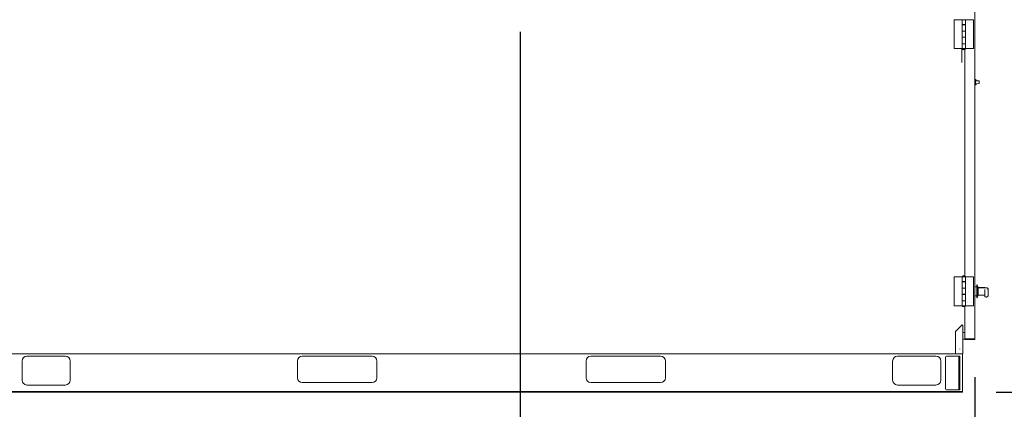
# Model space of a CAD drawing. Units: inches. Extents: x 0.3 to 10.6, y 0.4 to 8.2.
# Drawn here: x 8.5 to 9.8, y 1.9 to 2.4 of the extents above; entities that cross this region are included whole.
import ezdxf

# ---------------------------------------------------------------- set-up
doc = ezdxf.new("R2010")
doc.units = ezdxf.units.IN
doc.header["$MEASUREMENT"] = 0
doc.linetypes.add('SLD-Solid', pattern=[0])
doc.layers.add('TEXT', color=7, linetype='SLD-Solid')
doc.styles.add('SLDTEXTSTYLE0', font='GOTHIC.TTF', dxfattribs={"width": 0.913})
doc.dimstyles.new('SLDDIMSTYLE0', dxfattribs={"dimtxt": 0.083333, "dimasz": 0.083333, "dimexe": 0, "dimexo": 0.0625, "dimgap": 0.020833, "dimtad": 0, "dimdec": 6, "dimlfac": 80, "dimrnd": 1e-09, "dimzin": 12, "dimdsep": 46, "dimlunit": 5, "dimtxsty": 'SLDTEXTSTYLE0', "dimsah": 1, "dimcen": 0.09, "dimadec": 0, "dimazin": 3, "dimtfac": 1, "dimtdec": 3, "dimtmove": 0, "dimatfit": 0, "dimfxl": 1, "dimfrac": 2, "dimtolj": 1, "dimtzin": 12, "dimarcsym": 0})

# ---------------------------------------------------------------- blocks, each defined once
blk = doc.blocks.new('_D_11')
at = {"layer": 'TEXT'}
for p, q in [((9.9721, 2.4842), (9.9721, 2.6444)), ((9.2076, 2.4842), (10.0971, 2.4842)), ((9.777, 1.9652), (10.0971, 1.9652)), ((9.9721, 1.9652), (9.9721, 1.8049))]:
    blk.add_line(p, q, dxfattribs=at)
for points in [[(9.9721, 2.4842), (9.9849, 2.5675), (9.9593, 2.5675)], [(9.9721, 1.9652), (9.9593, 1.8818), (9.9849, 1.8818)]]:
    blk.add_solid(points, dxfattribs=at)
at = {"layer": 'TEXT', "insert": (9.9318, 2.0556), "char_height": 0.08333, "attachment_point": 1, "rotation": 90, "style": 'SLDTEXTSTYLE0'}
blk.add_mtext('41 1/2"', dxfattribs=at)
blk = doc.blocks.new('_D_12')
at = {"layer": 'TEXT'}
for p, q in [((9.1587, 2.4337), (9.1587, 1.7108)), ((9.7496, 1.9847), (9.7496, 1.7108)), ((9.1587, 1.8358), (8.9985, 1.8358)), ((9.7496, 1.8358), (9.9099, 1.8358))]:
    blk.add_line(p, q, dxfattribs=at)
for points in [[(9.1587, 1.8358), (9.0754, 1.8486), (9.0754, 1.823)], [(9.7496, 1.8358), (9.833, 1.823), (9.833, 1.8486)]]:
    blk.add_solid(points, dxfattribs=at)
at = {"layer": 'TEXT', "insert": (9.2998, 1.876), "char_height": 0.08333, "attachment_point": 1, "style": 'SLDTEXTSTYLE0'}
blk.add_mtext('47 1/4"', dxfattribs=at)

msp = doc.modelspace()

# ---------------------------------------------------------------- linework, layer by layer
at = {"color": 7, "linetype": 'SLD-Solid', "lineweight": 15}
for p, q in [((9.7496231, 2.03467934), (9.7496231, 2.82692935)), ((9.72266068, 2.4495609), (9.72266068, 2.4120609)), ((9.73295445, 2.4495609), (9.72266068, 2.4495609)), ((9.73295445, 2.44956112), (9.73295445, 2.44331112)), ((9.73736684, 2.44956112), (9.73295445, 2.44956112)), ((9.73295445, 2.4495609), (9.73295445, 2.4431859)), ((9.73312951, 2.44968612), (9.73312951, 2.44956127)), ((9.73719201, 2.44968612), (9.73312951, 2.44968612)), ((9.73719201, 2.44956127), (9.73719201, 2.44968612)), ((9.73736684, 2.44331112), (9.73736684, 2.44956112)), ((9.73736684, 2.4495609), (9.74766061, 2.4495609)), ((9.73946074, 2.44565474), (9.73946074, 2.44565465)), ((9.74571078, 2.44565465), (9.74571078, 2.44565474)), ((9.74766061, 2.4120609), (9.74766061, 2.4495609)), ((9.73295445, 2.44318611), (9.73295445, 2.43484237)), ((9.73736684, 2.44318611), (9.73295445, 2.44318611)), ((9.73332991, 2.43484215), (9.73295445, 2.43484215)), ((9.73295445, 2.43484215), (9.73295445, 2.42677965)), ((9.73398885, 2.43484198), (9.73295445, 2.43484198)), ((9.73295445, 2.43471736), (9.73295445, 2.42690487)), ((9.73736684, 2.43471736), (9.73295445, 2.43471736)), ((9.73324825, 2.44331092), (9.73324825, 2.44318631)), ((9.73324825, 2.43484198), (9.73324825, 2.43471756)), ((9.73392948, 2.44331112), (9.73398885, 2.44331105)), ((9.73398885, 2.44331118), (9.73398885, 2.44318644)), ((9.73398885, 2.44331118), (9.73398885, 2.44318644)), ((9.73398885, 2.43484243), (9.73398885, 2.43471769)), ((9.73398885, 2.43484243), (9.73398885, 2.43471769)), ((9.73633244, 2.44318644), (9.73633244, 2.44331118)), ((9.73633244, 2.44318644), (9.73633244, 2.44331118)), ((9.73736684, 2.44331073), (9.73633244, 2.44331073)), ((9.73633244, 2.43471769), (9.73633244, 2.43484243)), ((9.73633244, 2.43471769), (9.73633244, 2.43484243)), ((9.73634182, 2.44318644), (9.73634182, 2.44331073)), ((9.73634182, 2.43471769), (9.73634182, 2.43484204)), ((9.73736684, 2.4433109), (9.73699137, 2.4433109)), ((9.73736684, 2.44318611), (9.73736684, 2.4433109)), ((9.73736684, 2.43484237), (9.73736684, 2.44318611)), ((9.73736684, 2.43471715), (9.73736684, 2.43484237)), ((9.73736684, 2.42690487), (9.73736684, 2.43471736)), ((9.73295445, 2.42677987), (9.73295445, 2.41843611)), ((9.73736684, 2.42677987), (9.73295445, 2.42677987)), ((9.73332991, 2.4184359), (9.73295445, 2.4184359)), ((9.73295445, 2.4184359), (9.73295445, 2.4120609)), ((9.73398885, 2.41843573), (9.73295445, 2.41843573)), ((9.73295445, 2.41831112), (9.73295445, 2.41206112)), ((9.73736684, 2.41831112), (9.73295445, 2.41831112)), ((9.73324825, 2.42690468), (9.73324825, 2.42678006)), ((9.73324825, 2.41843573), (9.73324825, 2.41831131)), ((9.73392948, 2.42690487), (9.73398885, 2.4269048)), ((9.73398885, 2.42690493), (9.73398885, 2.4267802)), ((9.73398885, 2.42690493), (9.73398885, 2.4267802)), ((9.73398885, 2.41843618), (9.73398885, 2.41831145)), ((9.73398885, 2.41843618), (9.73398885, 2.41831145)), ((9.73633244, 2.4267802), (9.73633244, 2.42690493)), ((9.73633244, 2.4267802), (9.73633244, 2.42690493)), ((9.73736684, 2.42690448), (9.73633244, 2.42690448)), ((9.73633244, 2.41831145), (9.73633244, 2.41843618)), ((9.73633244, 2.41831145), (9.73633244, 2.41843618)), ((9.73634182, 2.42678019), (9.73634182, 2.42690448)), ((9.73634182, 2.41831145), (9.73634182, 2.41843578)), ((9.73736684, 2.42690465), (9.73699137, 2.42690465)), ((9.73736684, 2.42677987), (9.73736684, 2.42690465)), ((9.73736684, 2.41843611), (9.73736684, 2.42677987)), ((9.73736684, 2.4183109), (9.73736684, 2.41843611)), ((9.73736684, 2.41206112), (9.73736684, 2.41831112)), ((9.74102314, 2.43081099), (9.74102314, 2.4308109)), ((9.74727317, 2.4308109), (9.74727317, 2.43081099)), ((9.72266068, 2.4120609), (9.72266068, 2.41206073)), ((9.73295445, 2.4120609), (9.72266068, 2.4120609)), ((9.73295445, 2.41206073), (9.72266068, 2.41206073)), ((9.73249826, 2.39380448), (9.73249826, 2.41206073)), ((9.73249826, 2.41180173), (9.73259518, 2.41180174)), ((9.73295445, 2.41206073), (9.73295445, 2.4120609)), ((9.73312951, 2.41206112), (9.73312951, 2.41193612)), ((9.73398885, 2.4110111), (9.73398885, 2.41089862)), ((9.73719201, 2.41206112), (9.73516076, 2.41206148)), ((9.73719201, 2.41193612), (9.73516076, 2.41193647)), ((9.73633244, 2.41089862), (9.73633244, 2.4110111)), ((9.73634182, 2.11629298), (9.73634182, 2.41101676)), ((9.73719201, 2.41193612), (9.73719201, 2.41206112)), ((9.73719201, 2.4120609), (9.74766061, 2.4120609)), ((9.73719201, 2.41206073), (9.74766061, 2.41206073)), ((9.73946074, 2.41596724), (9.73946074, 2.41596715)), ((9.74571078, 2.41596715), (9.74571078, 2.41596724)), ((9.74766061, 2.4120609), (9.74766061, 2.41206073)), ((9.73249826, 2.39380448), (9.73249826, 2.39380439)), ((9.7498106, 2.37058757), (9.7496231, 2.37058335)), ((9.7498106, 2.37052363), (9.7496231, 2.37051941)), ((9.7498106, 2.37162267), (9.7498106, 2.37168628)), ((9.7498106, 2.37168628), (9.75044654, 2.37167518)), ((9.7498106, 2.37162267), (9.75044654, 2.37161157)), ((9.7498106, 2.37091892), (9.7498106, 2.37162267)), ((9.75018559, 2.37091892), (9.7498106, 2.37091892)), ((9.7498106, 2.36899437), (9.7498106, 2.37091892)), ((9.75018559, 2.3689946), (9.7498106, 2.3689946)), ((9.7498106, 2.36836971), (9.7498106, 2.3689946)), ((9.7498106, 2.36811971), (9.7498106, 2.36836971)), ((9.7498106, 2.3674946), (9.7498106, 2.36811971)), ((9.7498106, 2.36749437), (9.7498106, 2.3674946)), ((9.75018559, 2.36749437), (9.7498106, 2.36749437)), ((9.7498106, 2.36556891), (9.7498106, 2.36749437)), ((9.75018559, 2.36899437), (9.75018559, 2.37091892)), ((9.75483194, 2.36997833), (9.75018559, 2.37030323)), ((9.75018559, 2.36836971), (9.75018559, 2.3689946)), ((9.75018559, 2.36811971), (9.75018559, 2.36836971)), ((9.75018559, 2.3674946), (9.75018559, 2.36811971)), ((9.75018559, 2.36749437), (9.75018559, 2.3674946)), ((9.75018559, 2.36556891), (9.75018559, 2.36749437)), ((9.75106065, 2.3709866), (9.75106065, 2.37024204)), ((9.75483194, 2.37003762), (9.75106065, 2.37030133)), ((9.75494809, 2.36991292), (9.75494809, 2.36985364)), ((9.75494809, 2.36985364), (9.75494809, 2.3682442)), ((9.75494809, 2.3682442), (9.75494809, 2.36663419)), ((9.7496231, 2.36595909), (9.7498106, 2.36595487)), ((9.7498106, 2.36556891), (9.75018559, 2.36556891)), ((9.7498106, 2.36485651), (9.7498106, 2.36556891)), ((9.7498106, 2.36485651), (9.75044654, 2.36486761)), ((9.7498106, 2.36485631), (9.75044654, 2.36486741)), ((9.75044654, 2.36486713), (9.7498106, 2.36485603)), ((9.7498106, 2.36485583), (9.75044654, 2.36486693)), ((9.7498106, 2.36485631), (9.7498106, 2.36485651)), ((9.7498106, 2.36485603), (9.7498106, 2.36485631)), ((9.7498106, 2.36485583), (9.7498106, 2.36485603)), ((9.75018559, 2.3661846), (9.75483194, 2.3665095)), ((9.75106065, 2.36624579), (9.75106065, 2.36549245)), ((9.75106065, 2.36549245), (9.75106065, 2.36549232)), ((9.75106065, 2.36549203), (9.75106065, 2.36549232)), ((9.75106065, 2.36549203), (9.75106065, 2.36549189)), ((9.72266068, 2.11524841), (9.72266068, 2.07774842)), ((9.73295445, 2.11524841), (9.72266068, 2.11524841)), ((9.73295445, 2.11524863), (9.73295445, 2.10899862)), ((9.73736684, 2.11524863), (9.73295445, 2.11524863)), ((9.73312951, 2.11537363), (9.73312951, 2.11524877)), ((9.73719201, 2.11537363), (9.73312951, 2.11537363)), ((9.73398885, 2.11641112), (9.73398885, 2.11629865)), ((9.73633244, 2.11641112), (9.73516076, 2.11641133)), ((9.73633244, 2.11629865), (9.73633244, 2.11641112)), ((9.73719201, 2.11524877), (9.73719201, 2.11537363)), ((9.73736684, 2.10899862), (9.73736684, 2.11524863)), ((9.73736684, 2.11524841), (9.74766061, 2.11524841)), ((9.73946074, 2.11134225), (9.73946074, 2.11134216)), ((9.74571078, 2.11134216), (9.74571078, 2.11134225)), ((9.74766061, 2.07774842), (9.74766061, 2.11524841)), ((9.73295445, 2.10899862), (9.73295445, 2.10887341)), ((9.73295445, 2.10887363), (9.73295445, 2.10052987)), ((9.73736684, 2.10887363), (9.73295445, 2.10887363)), ((9.73332991, 2.10052965), (9.73295445, 2.10052965)), ((9.73295445, 2.10052965), (9.73295445, 2.10040487)), ((9.73398885, 2.10052948), (9.73295445, 2.10052948)), ((9.73295445, 2.10040487), (9.73295445, 2.09259238)), ((9.73736684, 2.10040487), (9.73295445, 2.10040487)), ((9.73392948, 2.10899862), (9.73398885, 2.10899856)), ((9.73398885, 2.10899869), (9.73398885, 2.10887395)), ((9.73398885, 2.10899869), (9.73398885, 2.10887395)), ((9.73398885, 2.10052995), (9.73398885, 2.10040521)), ((9.73398885, 2.10052995), (9.73398885, 2.10040521)), ((9.73633244, 2.10887395), (9.73633244, 2.10899869)), ((9.73633244, 2.10887395), (9.73633244, 2.10899869)), ((9.73736684, 2.10899823), (9.73633244, 2.10899823)), ((9.73633244, 2.10040521), (9.73633244, 2.10052995)), ((9.73633244, 2.10040521), (9.73633244, 2.10052995)), ((9.73634182, 2.10887395), (9.73634182, 2.10899823)), ((9.73634182, 2.10040521), (9.73634182, 2.10052955)), ((9.73736684, 2.10899841), (9.73699137, 2.10899841)), ((9.73736684, 2.10040465), (9.73736684, 2.10899841)), ((9.73736684, 2.10052987), (9.73736684, 2.10887363)), ((9.73736684, 2.09259238), (9.73736684, 2.10040487)), ((9.75187329, 2.1024282), (9.7496231, 2.1024282)), ((9.75187329, 2.10235937), (9.7496231, 2.10235937)), ((9.75224829, 2.1046782), (9.75187329, 2.1046782)), ((9.75187329, 2.10460937), (9.75187329, 2.1046782)), ((9.75224829, 2.10460937), (9.75187329, 2.10460937)), ((9.75187329, 2.10449977), (9.75187329, 2.10460937)), ((9.75187329, 2.08810939), (9.75187329, 2.10449977)), ((9.75224829, 2.10460937), (9.75224829, 2.1046782)), ((9.75224829, 2.10449977), (9.75224829, 2.10460937)), ((9.75224829, 2.08810939), (9.75224829, 2.10449977)), ((9.7538731, 2.10130319), (9.75224829, 2.10342819)), ((9.7538731, 2.10123438), (9.75224829, 2.10335938)), ((9.7538731, 2.10123438), (9.7538731, 2.10130319)), ((9.7538731, 2.10116961), (9.7538731, 2.10123438)), ((9.76262325, 2.10120944), (9.7538731, 2.10120944)), ((9.7538731, 2.09148438), (9.7538731, 2.10116961)), ((9.76262325, 2.10114063), (9.7538731, 2.10114063)), ((9.76262325, 2.10120944), (9.76262325, 2.10114063)), ((9.76490489, 2.10117821), (9.76262325, 2.10117821)), ((9.76262325, 2.10114063), (9.76262325, 2.10084247)), ((9.76482487, 2.10110938), (9.76262325, 2.10110938)), ((9.76262325, 2.10084247), (9.7634617, 2.10084247)), ((9.76262325, 2.09213126), (9.76262325, 2.09895281)), ((9.76687325, 2.0967095), (9.76687325, 2.0989381)), ((9.73295445, 2.09259238), (9.73295445, 2.09246716)), ((9.73295445, 2.09246736), (9.73295445, 2.08412362)), ((9.73736684, 2.09246736), (9.73295445, 2.09246736)), ((9.73392948, 2.09259238), (9.73398885, 2.09259232)), ((9.73398885, 2.09259244), (9.73398885, 2.09246771)), ((9.73398885, 2.09259244), (9.73398885, 2.09246771)), ((9.73633244, 2.09246771), (9.73633244, 2.09259244)), ((9.73633244, 2.09246771), (9.73633244, 2.09259244)), ((9.73736684, 2.09259197), (9.73633244, 2.09259197)), ((9.73634182, 2.09246771), (9.73634182, 2.09259197)), ((9.73736684, 2.09259214), (9.73699137, 2.09259214)), ((9.73736684, 2.0839984), (9.73736684, 2.09259214)), ((9.73736684, 2.08412362), (9.73736684, 2.09246736)), ((9.74102314, 2.09649851), (9.74102314, 2.09649842)), ((9.74727317, 2.09649842), (9.74727317, 2.09649851)), ((9.7496231, 2.09035938), (9.75187329, 2.09035938)), ((9.75187329, 2.08810939), (9.75224829, 2.08810939)), ((9.75224829, 2.08935938), (9.7538731, 2.09148438)), ((9.7538731, 2.09157813), (9.76262325, 2.09157813)), ((9.76262325, 2.08979049), (9.76262325, 2.09213126)), ((9.76362315, 2.08879047), (9.76406338, 2.08879047)), ((9.76687325, 2.09144015), (9.76687325, 2.0967095)), ((9.72266068, 2.07774842), (9.72266068, 2.07774824)), ((9.73295445, 2.07774842), (9.72266068, 2.07774842)), ((9.73295445, 2.07774824), (9.72266068, 2.07774824)), ((9.73332991, 2.08412342), (9.73295445, 2.08412342)), ((9.73295445, 2.08412342), (9.73295445, 2.08399863)), ((9.73398885, 2.08412324), (9.73295445, 2.08412324)), ((9.73295445, 2.08399863), (9.73295445, 2.07774862)), ((9.73736684, 2.08399863), (9.73295445, 2.08399863)), ((9.73295445, 2.07774862), (9.73295445, 2.07774842)), ((9.73295445, 2.07774824), (9.73295445, 2.07774842)), ((9.73312951, 2.07774862), (9.73312951, 2.07762363)), ((9.73398885, 2.08412368), (9.73398885, 2.08399896)), ((9.73398885, 2.08412368), (9.73398885, 2.08399896)), ((9.73398885, 2.07669859), (9.73398885, 2.07658613)), ((9.73719201, 2.07774862), (9.73516076, 2.07774897)), ((9.73719201, 2.07762363), (9.73516076, 2.07762399)), ((9.73633244, 2.08399896), (9.73633244, 2.08412368)), ((9.73633244, 2.08399896), (9.73633244, 2.08412368)), ((9.73633244, 2.07658613), (9.73633244, 2.07669859)), ((9.73634182, 2.08399896), (9.73634182, 2.0841233)), ((9.73634182, 2.03476775), (9.73634182, 2.07670425)), ((9.73719201, 2.07762363), (9.73719201, 2.07774862)), ((9.73719201, 2.07774842), (9.74766061, 2.07774842)), ((9.73719201, 2.07774824), (9.74766061, 2.07774824)), ((9.73736684, 2.07774862), (9.73736684, 2.08399863)), ((9.73946074, 2.08165475), (9.73946074, 2.08165466)), ((9.74571078, 2.08165466), (9.74571078, 2.08165475)), ((9.74766061, 2.07774842), (9.74766061, 2.07774824)), ((9.73260762, 2.05253823), (9.72437326, 2.04430385)), ((9.73249826, 2.05242885), (9.73249826, 2.05267666)), ((9.73260762, 2.05253823), (9.7329981, 2.05253823)), ((9.7329981, 2.05253823), (9.73374808, 2.05253823)), ((9.73374808, 2.01517885), (9.73374808, 2.05253823)), ((9.72437326, 2.04430385), (9.72437326, 2.01517885)), ((9.73374808, 2.04278044), (9.73634182, 2.04278044)), ((9.73634182, 2.03476775), (9.73634182, 2.03467934)), ((9.7363904, 2.03467934), (9.73634182, 2.03467934)), ((9.73634182, 2.03467931), (9.73634182, 2.03467934)), ((9.73634182, 2.03415542), (9.73634182, 2.03467931)), ((9.73684189, 2.03442939), (9.73684189, 2.03453218)), ((9.73684189, 2.03442939), (9.73734196, 2.03442939)), ((9.73684189, 2.03442936), (9.73684189, 2.03442939)), ((9.73709181, 2.03451786), (9.74887311, 2.03451786)), ((9.73709181, 2.03451777), (9.73709181, 2.03451786)), ((9.73709181, 2.03451777), (9.74887311, 2.03451777)), ((9.74887311, 2.03442939), (9.73709181, 2.03442939)), ((9.73712325, 2.03442939), (9.73712325, 2.03451777)), ((9.73712325, 2.03442939), (9.74912327, 2.03442939)), ((9.73734196, 2.03442939), (9.73734196, 2.03451777)), ((9.74887311, 2.03451777), (9.74887311, 2.03451786)), ((9.74912327, 2.03442939), (9.74912327, 2.0345271)), ((9.74912327, 2.03442936), (9.74912327, 2.03442939)), ((9.7496231, 2.03460454), (9.7496231, 2.03467934)), ((9.73374808, 2.03415542), (9.73634182, 2.03415542)), ((9.73374808, 2.03408062), (9.73634182, 2.03408062)), ((9.73634182, 2.03408062), (9.73634182, 2.03415542)), ((9.74887311, 2.03392938), (9.73709181, 2.03392938)), ((9.73709181, 2.03385452), (9.74887311, 2.03385452)), ((8.48399814, 2.01517668), (9.73249826, 2.01517668)), ((8.56762322, 2.01205383), (8.51762313, 2.01205383)), ((8.96606067, 2.01205383), (8.87543568, 2.01205383)), ((9.34106072, 2.01205383), (9.25043561, 2.01205383)), ((9.69887326, 2.01205383), (9.64887318, 2.01205383)), ((9.71137311, 2.01080384), (9.71137311, 1.96955384)), ((9.72809808, 2.01205383), (9.71262316, 2.01205383)), ((9.72437326, 2.01517885), (9.7329981, 2.01517885)), ((9.72877321, 2.01205383), (9.72809808, 2.01205383)), ((9.72877321, 1.99017884), (9.72877321, 2.01205383)), ((9.72877321, 2.01205383), (9.73012323, 2.01205383)), ((9.72982685, 2.02118795), (9.72986369, 2.02142883)), ((9.73012323, 2.01205383), (9.73012323, 1.99017884)), ((9.73249826, 2.01517668), (9.73249826, 2.01517885)), ((9.73374808, 2.01517885), (9.7329981, 2.01517885)), ((9.73324825, 2.01517885), (9.7329981, 2.01517885)), ((9.73324825, 1.96664134), (9.73324825, 2.01517885)), ((9.73324825, 2.0151775), (9.73374808, 2.0151775)), ((9.73374808, 2.01517885), (9.73374808, 2.0151775)), ((8.51137321, 2.00580382), (8.51137321, 1.98080384)), ((8.57387314, 1.98080384), (8.57387314, 2.00580382)), ((8.86918564, 2.00580382), (8.86918564, 1.98392883)), ((8.97231071, 1.98392883), (8.97231071, 2.00580382)), ((9.24418557, 2.00580382), (9.24418557, 1.98392883)), ((9.34731076, 1.98392883), (9.34731076, 2.00580382)), ((9.64262314, 2.00580382), (9.64262314, 1.98080384)), ((9.70512307, 1.98080384), (9.70512307, 2.00580382)), ((9.72877321, 1.96830382), (9.72877321, 1.99017884)), ((9.73012323, 1.99017884), (9.73012323, 1.96830382)), ((8.51762313, 1.97455383), (8.56762322, 1.97455383)), ((8.87543568, 1.97767882), (8.96606067, 1.97767882)), ((9.25043561, 1.97767882), (9.34106072, 1.97767882)), ((9.64887318, 1.97455383), (9.69887326, 1.97455383)), ((9.72699821, 1.96615383), (8.48949819, 1.96615383)), ((9.72699821, 1.96517883), (8.48949819, 1.96517883)), ((9.71262316, 1.96830382), (9.72809808, 1.96830382)), ((9.72699821, 1.96615383), (9.73324825, 1.96615383)), ((9.73324825, 1.96517883), (9.72699821, 1.96517883)), ((9.72809808, 1.96830382), (9.72877321, 1.96830382)), ((9.73012323, 1.96830382), (9.72877321, 1.96830382)), ((9.73324825, 1.96615383), (9.73324825, 1.96664134)), ((9.73324825, 1.96615383), (9.73324825, 1.96517883))]:
    msp.add_line(p, q, dxfattribs=at)
at = {"color": 7, "linetype": 'SLD-Solid', "lineweight": 15, "flags": 128}
for points in [[(9.73634182, 2.43484204), (9.73638711, 2.43484204), (9.73686677, 2.43484212), (9.73719952, 2.43484222), (9.73735651, 2.43484233), (9.73732413, 2.43484245), (9.73710519, 2.43484255), (9.73671869, 2.43484265), (9.73619774, 2.43484271), (9.73558738, 2.43484275), (9.73494041, 2.43484276), (9.73431222, 2.43484273), (9.73375724, 2.43484267), (9.73332334, 2.43484259), (9.73304785, 2.43484248), (9.73295445, 2.43484237), (9.73305137, 2.43484226), (9.73332991, 2.43484215), (9.73332991, 2.43484215)], [(9.73699137, 2.4433109), (9.73727015, 2.443311), (9.73736684, 2.44331112), (9.73727344, 2.44331123), (9.73699794, 2.44331133), (9.73656405, 2.44331142), (9.73600907, 2.44331148), (9.73538088, 2.44331151), (9.73473391, 2.4433115), (9.73412355, 2.44331146), (9.73360283, 2.4433114), (9.7332161, 2.4433113), (9.73299716, 2.44331119), (9.73296477, 2.44331108), (9.73312177, 2.44331097), (9.73345452, 2.44331087), (9.73393441, 2.44331079), (9.73398885, 2.44331079)], [(9.73633244, 2.44331105), (9.73639204, 2.44331112), (9.73629818, 2.4433112), (9.73603136, 2.44331127), (9.73563197, 2.44331132), (9.73516076, 2.44331134), (9.73468956, 2.44331132), (9.73429016, 2.44331127), (9.73402311, 2.4433112), (9.73392948, 2.44331112)], [(9.73516076, 2.43484259), (9.73468956, 2.43484257), (9.73429016, 2.43484252), (9.73402311, 2.43484245), (9.73392948, 2.43484237), (9.73398885, 2.4348423)], [(9.73633244, 2.4348423), (9.73639204, 2.43484237), (9.73629818, 2.43484245), (9.73603136, 2.43484252), (9.73563197, 2.43484257), (9.73516076, 2.43484259)], [(9.73634182, 2.41843578), (9.73638711, 2.41843579), (9.73686677, 2.41843587), (9.73719952, 2.41843597), (9.73735651, 2.41843608), (9.73732413, 2.4184362), (9.73710519, 2.4184363), (9.73671869, 2.41843639), (9.73619774, 2.41843646), (9.73558738, 2.4184365), (9.73494041, 2.4184365), (9.73431222, 2.41843647), (9.73375724, 2.41843642), (9.73332334, 2.41843633), (9.73304785, 2.41843623), (9.73295445, 2.41843611), (9.73305137, 2.418436), (9.73332991, 2.4184359), (9.73332991, 2.4184359)], [(9.73699137, 2.42690465), (9.73727015, 2.42690476), (9.73736684, 2.42690487), (9.73727344, 2.42690498), (9.73699794, 2.42690509), (9.73656405, 2.42690517), (9.73600907, 2.42690523), (9.73538088, 2.42690525), (9.73473391, 2.42690525), (9.73412355, 2.42690521), (9.73360283, 2.42690514), (9.7332161, 2.42690505), (9.73299716, 2.42690495), (9.73296477, 2.42690483), (9.73312177, 2.42690472), (9.73345452, 2.42690462), (9.73393441, 2.42690454), (9.73398885, 2.42690454)], [(9.73633244, 2.4269048), (9.73639204, 2.42690487), (9.73629818, 2.42690495), (9.73603136, 2.42690502), (9.73563197, 2.42690507), (9.73516076, 2.42690509), (9.73468956, 2.42690507), (9.73429016, 2.42690502), (9.73402311, 2.42690495), (9.73392948, 2.42690487), (9.73392948, 2.42690487)], [(9.73516076, 2.41843633), (9.73468956, 2.41843632), (9.73429016, 2.41843627), (9.73402311, 2.4184362), (9.73392948, 2.41843611), (9.73398885, 2.41843605)], [(9.73633244, 2.41843605), (9.73639204, 2.41843611), (9.73629818, 2.4184362), (9.73603136, 2.41843627), (9.73563197, 2.41843632), (9.73516076, 2.41843633)], [(9.73249826, 2.41180167), (9.73264446, 2.41180167), (9.73278526, 2.41180167), (9.73291479, 2.41180168), (9.7330286, 2.4118017), (9.73312177, 2.41180171), (9.73319099, 2.41180173), (9.73320296, 2.41180173)], [(9.73719201, 2.41206096), (9.73727015, 2.41206101), (9.73736684, 2.41206112), (9.73727344, 2.41206123), (9.73699794, 2.41206134), (9.73656405, 2.41206142), (9.73600907, 2.41206148), (9.73538088, 2.41206151), (9.73473391, 2.4120615), (9.73412355, 2.41206146), (9.73360283, 2.4120614), (9.7332161, 2.4120613), (9.73299716, 2.4120612), (9.73296477, 2.41206108), (9.73312177, 2.41206097), (9.73312951, 2.41206096)], [(9.73516076, 2.41206148), (9.7345619, 2.41206146), (9.73401654, 2.41206142), (9.73357255, 2.41206134), (9.73326984, 2.41206125), (9.73313514, 2.41206115), (9.73312951, 2.41206112)], [(9.73516076, 2.41193647), (9.7345619, 2.41193646), (9.73401654, 2.41193641), (9.73357255, 2.41193634), (9.73326984, 2.41193625), (9.73313514, 2.41193614), (9.73312951, 2.41193612)], [(9.73420075, 2.4108985), (9.73403015, 2.41089856), (9.733998, 2.41089864), (9.73414279, 2.41089872), (9.73444269, 2.41089878), (9.73485171, 2.41089882), (9.73530789, 2.41089883), (9.73574155, 2.4108988), (9.73608674, 2.41089875), (9.73629114, 2.41089867), (9.73632329, 2.41089859), (9.7361785, 2.41089852), (9.73612054, 2.4108985)], [(9.73516076, 2.11641133), (9.73471232, 2.11641131), (9.73433193, 2.11641127), (9.73407802, 2.1164112), (9.73398885, 2.11641112)], [(9.73634182, 2.10052955), (9.73638711, 2.10052955), (9.73686677, 2.10052962), (9.73719952, 2.10052973), (9.73735651, 2.10052983), (9.73732413, 2.10052995), (9.73710519, 2.10053006), (9.73671869, 2.10053015), (9.73619774, 2.10053021), (9.73558738, 2.10053025), (9.73494041, 2.10053025), (9.73431222, 2.10053024), (9.73375724, 2.10053018), (9.73332334, 2.10053009), (9.73304785, 2.10052999), (9.73295445, 2.10052987), (9.73305137, 2.10052976), (9.73332991, 2.10052965), (9.73332991, 2.10052965)], [(9.73699137, 2.10899841), (9.73727015, 2.10899851), (9.73736684, 2.10899862), (9.73727344, 2.10899873), (9.73699794, 2.10899884), (9.73656405, 2.10899892), (9.73600907, 2.10899898), (9.73538088, 2.10899901), (9.73473391, 2.10899901), (9.73412355, 2.10899897), (9.73360283, 2.10899889), (9.7332161, 2.10899881), (9.73299716, 2.1089987), (9.73296477, 2.10899859), (9.73312177, 2.10899847), (9.73345452, 2.10899838), (9.73393441, 2.10899829), (9.73398885, 2.10899829)], [(9.73633244, 2.10899856), (9.73639204, 2.10899862), (9.73629818, 2.1089987), (9.73603136, 2.10899878), (9.73563197, 2.10899882), (9.73516076, 2.10899884), (9.73468956, 2.10899882), (9.73429016, 2.10899878), (9.73402311, 2.1089987), (9.73392948, 2.10899862)], [(9.73516076, 2.10053009), (9.73468956, 2.10053008), (9.73429016, 2.10053002), (9.73402311, 2.10052996), (9.73392948, 2.10052987), (9.73398885, 2.1005298)], [(9.73633244, 2.1005298), (9.73639204, 2.10052987), (9.73629818, 2.10052996), (9.73603136, 2.10053002), (9.73563197, 2.10053008), (9.73516076, 2.10053009)], [(9.73699137, 2.09259214), (9.73727015, 2.09259226), (9.73736684, 2.09259238), (9.73727344, 2.0925925), (9.73699794, 2.09259258), (9.73656405, 2.09259267), (9.73600907, 2.09259273), (9.73538088, 2.09259276), (9.73473391, 2.09259276), (9.73412355, 2.09259273), (9.73360283, 2.09259264), (9.7332161, 2.09259256), (9.73299716, 2.09259244), (9.73296477, 2.09259232), (9.73312177, 2.09259223), (9.73345452, 2.09259212), (9.73393441, 2.09259206), (9.73398885, 2.09259206)], [(9.73633244, 2.09259232), (9.73639204, 2.09259238), (9.73629818, 2.09259247), (9.73603136, 2.09259253), (9.73563197, 2.09259258), (9.73516076, 2.09259258), (9.73468956, 2.09259258), (9.73429016, 2.09259253), (9.73402311, 2.09259247), (9.73392948, 2.09259238), (9.73392948, 2.09259238)], [(9.73634182, 2.0841233), (9.73638711, 2.0841233), (9.73686677, 2.08412339), (9.73719952, 2.08412347), (9.73735651, 2.08412359), (9.73732413, 2.08412371), (9.73710519, 2.0841238), (9.73671869, 2.08412388), (9.73619774, 2.08412397), (9.73558738, 2.084124), (9.73494041, 2.084124), (9.73431222, 2.08412397), (9.73375724, 2.08412391), (9.73332334, 2.08412383), (9.73304785, 2.08412374), (9.73295445, 2.08412362), (9.73305137, 2.0841235), (9.73332991, 2.08412342), (9.73332991, 2.08412342)], [(9.73719201, 2.07774848), (9.73727015, 2.07774851), (9.73736684, 2.07774862), (9.73727344, 2.07774874), (9.73699794, 2.07774883), (9.73656405, 2.07774892), (9.73600907, 2.07774897), (9.73538088, 2.077749), (9.73473391, 2.077749), (9.73412355, 2.07774897), (9.73360283, 2.07774889), (9.7332161, 2.0777488), (9.73299716, 2.07774871), (9.73296477, 2.07774859), (9.73312177, 2.07774848), (9.73312951, 2.07774848)], [(9.73516076, 2.07774897), (9.7345619, 2.07774897), (9.73401654, 2.07774892), (9.73357255, 2.07774886), (9.73326984, 2.07774874), (9.73313514, 2.07774865), (9.73312951, 2.07774862)], [(9.73516076, 2.07762399), (9.7345619, 2.07762396), (9.73401654, 2.07762393), (9.73357255, 2.07762384), (9.73326984, 2.07762375), (9.73313514, 2.07762366), (9.73312951, 2.07762363)], [(9.73516076, 2.08412383), (9.73468956, 2.08412383), (9.73429016, 2.08412377), (9.73402311, 2.08412371), (9.73392948, 2.08412362), (9.73398885, 2.08412356)], [(9.73419723, 2.07658601), (9.73403015, 2.07658607), (9.733998, 2.07658616), (9.73414279, 2.07658621), (9.73444269, 2.07658627), (9.73485171, 2.07658633), (9.73530789, 2.07658633), (9.73574155, 2.0765863), (9.73608674, 2.07658624), (9.73629114, 2.07658619), (9.73632329, 2.0765861), (9.7361785, 2.07658601), (9.73612406, 2.07658601)], [(9.73633244, 2.08412356), (9.73639204, 2.08412362), (9.73629818, 2.08412371), (9.73603136, 2.08412377), (9.73563197, 2.08412383), (9.73516076, 2.08412383)], [(9.73316494, 2.05267671), (9.73312177, 2.05267671), (9.7330286, 2.05267669), (9.73291479, 2.05267669), (9.73278526, 2.05267669), (9.73264446, 2.05267669), (9.73249826, 2.05267666)], [(9.74218566, 2.03390879), (9.74227483, 2.03390885), (9.74252897, 2.03390894), (9.74290913, 2.03390897), (9.74335757, 2.033909), (9.74380602, 2.03390897), (9.74418617, 2.03390894), (9.74444031, 2.03390885), (9.74452948, 2.03390879), (9.74444031, 2.0339087), (9.74418617, 2.03390864), (9.74380602, 2.03390858), (9.74335757, 2.03390858), (9.74290913, 2.03390858), (9.74252897, 2.03390864), (9.74227483, 2.0339087), (9.74218566, 2.03390879)], [(9.74218566, 2.03389195), (9.74227483, 2.03389201), (9.74252897, 2.0338921), (9.74290913, 2.03389213), (9.74335757, 2.03389216), (9.74380602, 2.03389213), (9.74418617, 2.0338921), (9.74444031, 2.03389201), (9.74452948, 2.03389195), (9.74444031, 2.03389187), (9.74418617, 2.03389181), (9.74380602, 2.03389175), (9.74335757, 2.03389175), (9.74290913, 2.03389175), (9.74252897, 2.03389181), (9.74227483, 2.03389187), (9.74218566, 2.03389195)], [(9.74218566, 2.03387512), (9.74227483, 2.03387517), (9.74252897, 2.03387526), (9.74290913, 2.03387529), (9.74335757, 2.03387532), (9.74380602, 2.03387529), (9.74418617, 2.03387526), (9.74444031, 2.03387517), (9.74452948, 2.03387512), (9.74444031, 2.03387503), (9.74418617, 2.03387497), (9.74380602, 2.03387491), (9.74335757, 2.03387491), (9.74290913, 2.03387491), (9.74252897, 2.03387497), (9.74227483, 2.03387503), (9.74218566, 2.03387512)]]:
    msp.add_lwpolyline(points, dxfattribs=at)
at = {"color": 7, "linetype": 'SLD-Solid', "lineweight": 15}
for centre, radius, start, end in [((9.73516068, 2.41296151), 0.00227539, 206.78499596, 239.00111064), ((9.73516068, 2.41296151), 0.00227539, 245.90031419, 294.09968581), ((9.73516068, 2.41296151), 0.00227539, 301.2746914, 333.21500404), ((9.74956068, 2.36922202), 0.00025, 284.47754556, 0.00053044), ((9.74956068, 2.36725755), 0.00025, 0.00053044, 75.52252075), ((9.75043568, 2.37105027), 0.000625, 0, 89), ((9.75482318, 2.36991292), 0.000125, 0, 86), ((9.75482318, 2.36985364), 0.000125, 0, 86), ((9.75043568, 2.36549231), 0.000625, 271.00000007, 0.00017667), ((9.75482318, 2.36663419), 0.000125, 274, 0), ((9.73516068, 2.11434823), 0.00227539, 120.99888936, 153.21500404), ((9.73516068, 2.11434823), 0.00227539, 64.9412522, 115.0587478), ((9.73516068, 2.11434823), 0.00227539, 26.78499596, 58.7253086), ((9.76362318, 2.08979048), 0.001, 180, 270), ((9.73516068, 2.07864901), 0.00227539, 206.78499596, 239.00111064), ((9.73516068, 2.07864901), 0.00227539, 245.14101059, 294.85898941), ((9.73516068, 2.07864901), 0.00227539, 301.2746914, 333.21500404), ((8.51762318, 2.00580383), 0.00625, 90, 180), ((8.56762318, 2.00580383), 0.00625, 0, 90), ((8.87543568, 2.00580383), 0.00625, 90, 180), ((8.96606068, 2.00580383), 0.00625, 0, 90), ((9.25043568, 2.00580383), 0.00625, 90, 180), ((9.34106068, 2.00580383), 0.00625, 0, 90), ((9.64887318, 2.00580383), 0.00625, 90, 180), ((9.69887318, 2.00580383), 0.00625, 0, 90), ((9.71262318, 2.01080383), 0.00125, 90, 180), ((8.87543568, 1.98392883), 0.00625, 180, 270), ((8.96606068, 1.98392883), 0.00625, 270, 0), ((9.25043568, 1.98392883), 0.00625, 180, 270), ((9.34106068, 1.98392883), 0.00625, 270, 0), ((8.51762318, 1.98080383), 0.00625, 180, 270), ((8.56762318, 1.98080383), 0.00625, 270, 0), ((9.64887318, 1.98080383), 0.00625, 180, 270), ((9.69887318, 1.98080383), 0.00625, 270, 0), ((9.71262318, 1.96955383), 0.00125, 180, 270)]:
    msp.add_arc(centre, radius, start, end, dxfattribs=at)
for centre, major_axis, ratio, start_param, end_param in [((9.75043568, 2.37098661), (0, 0.00062506), 0.9998980355, 4.7123889787, 6.265732013), ((9.75043568, 2.36549245), (0.000625, 0), 0.9998979939, 4.7298422713, 6.2831853055), ((9.66256514, 2.0967095), (0.10430804, 0), 0.2382834901, 6.2409649948, 6.3256568331), ((9.73709193, 2.03476774), (0.00075, 0), 0.3331566754, 3.1415926535, 4.7123889804), ((9.73709193, 2.03467934), (0.00075, 0), 0.9999411001, 3.1415926519, 4.7123889787), ((9.73709193, 2.03460455), (0, 0.00075004), 0.9999411348, 1.5707963251, 3.1415926519), ((9.73709193, 2.03467934), (0.00025, 0), 0.9998233316, 3.7676436085, 4.7123889787), ((9.74887318, 2.03467935), (0.00075, 0), 0.215305547, 4.7123889804, 6.2831853072), ((9.74887318, 2.03467935), (0.00075, 0), 0.9999619189, 4.7123889787, 6.2831853055), ((9.74887318, 2.03460454), (0, 0.00075003), 0.9999619515, 3.1415926519, 4.7123889787)]:
    msp.add_ellipse(centre, major_axis=major_axis, ratio=ratio, start_param=start_param, end_param=end_param, dxfattribs=at)
for points, knots in [([(9.7498106, 2.36725738), (9.74980766, 2.36728669), (9.74980177, 2.36734538), (9.74975397, 2.36742387), (9.74969026, 2.36747677), (9.74964252, 2.3674929), (9.7496231, 2.36749946)], [0, 0, 0, 0, 0.279924045, 0.5605459628, 0.8212705415, 1, 1, 1, 1]), ([(9.7634617, 2.10084247), (9.76349737, 2.10084184), (9.76355429, 2.10084084), (9.76360653, 2.10083352), (9.76362214, 2.10082973), (9.76362315, 2.10082948)], [0, 0, 0, 0, 0.61096746375, 0.97482353572, 1, 1, 1, 1]), ([(9.76581937, 2.10049247), (9.76581481, 2.10050211), (9.7657743, 2.10058758), (9.76564155, 2.1007623), (9.76537537, 2.10097817), (9.76507642, 2.10110696), (9.76488533, 2.10109521), (9.76482275, 2.10109136)], [0, 0, 0, 0, 0.0350736709, 0.3111986229, 0.5846183605, 0.8639851947, 1, 1, 1, 1]), ([(9.76548615, 2.10099169), (9.76544425, 2.10102219), (9.76530576, 2.10112297), (9.7650834, 2.10119225), (9.76492934, 2.10116937), (9.76490184, 2.10116528)], [0, 0, 0, 0, 0.2627443828, 0.8683633334, 1, 1, 1, 1]), ([(9.76686151, 2.09894151), (9.76685518, 2.09908975), (9.76684123, 2.09941658), (9.76664075, 2.09987904), (9.76633153, 2.10031706), (9.76595016, 2.1006839), (9.7656406, 2.10090078), (9.76550258, 2.10099748)], [0, 0, 0, 0, 0.163427191, 0.3602979088, 0.5689643232, 0.8078100139, 1, 1, 1, 1]), ([(9.76674653, 2.09793188), (9.76672819, 2.09806184), (9.76666111, 2.09853708), (9.76638782, 2.09933676), (9.76606455, 2.1000554), (9.76585415, 2.1004346), (9.76582242, 2.10049178)], [0, 0, 0, 0, 0.1487692638, 0.5439959519, 0.9312386107, 1, 1, 1, 1]), ([(9.76406362, 2.08880784), (9.76414021, 2.08880384), (9.76429178, 2.08879594), (9.76442566, 2.08886413), (9.76449188, 2.08889786)], [0, 0, 0, 0, 0.5053771321, 1, 1, 1, 1]), ([(9.76449634, 2.08888472), (9.76463576, 2.08895045), (9.76506086, 2.08915084), (9.76563984, 2.08949203), (9.76617143, 2.08991663), (9.7665497, 2.09035779), (9.76677953, 2.09082404), (9.76688732, 2.09120347), (9.76686426, 2.09140559), (9.76686011, 2.09144203)], [0, 0, 0, 0, 0.1088714371, 0.3319321799, 0.5326881387, 0.6965930106, 0.8385125551, 0.9708916986, 1, 1, 1, 1])]:
    msp.add_open_spline(points, degree=3, knots=knots, dxfattribs=at)

# ---------------------------------------------------------------- dimensions: what is measured, and where the dimension line sits
at = {"layer": 'TEXT'}
for base, p1, p2, angle, picture, middle in [((9.97208731, 1.96517883), (9.15756068, 2.48415426), (9.72699818, 1.96517883), 90, '_D_11', (9.97208731, 2.2355667)), ((9.74962318, 1.83577688), (9.15874818, 2.48365889), (9.74962318, 2.03467935), 0, '_D_12', (9.47985267, 1.83577688))]:
    dim = msp.add_linear_dim(base=base, p1=p1, p2=p2, angle=angle, dimstyle='SLDDIMSTYLE0', dxfattribs=at)
    dim.commit()
    dim.dimension.update_dxf_attribs({"geometry": picture, "text_midpoint": middle, "dimtype": 160})

doc.saveas('drawing.dxf')
